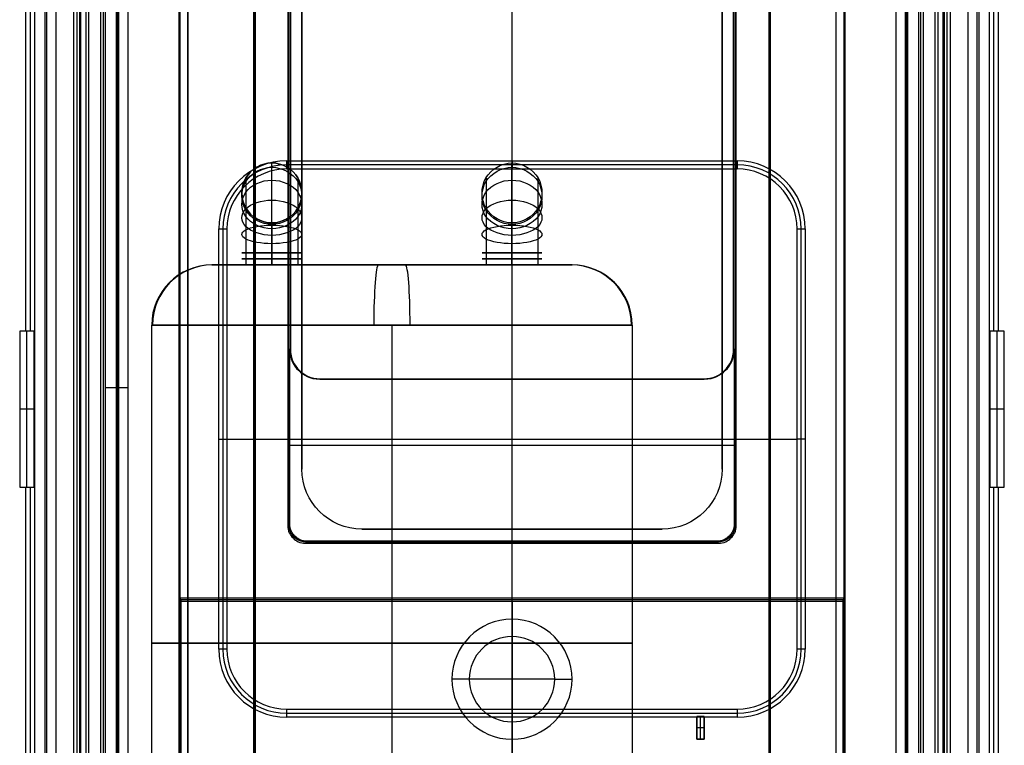
# Model space of a CAD drawing. Units: millimetres. Extents: x -36 to 36, y -1024 to -834.
# Drawn here: x -8 to 8, y -985 to -973 of the extents above; entities that cross this region are included whole.
import ezdxf

# ---------------------------------------------------------------- set-up
doc = ezdxf.new("R2010")
doc.units = ezdxf.units.MM
doc.header["$MEASUREMENT"] = 0
doc.layers.add('2', color=7, linetype='Continuous')
doc.layers.add('6', color=7, linetype='Continuous')

# ---------------------------------------------------------------- blocks, each defined once
blk = doc.blocks.new('LX26-DRIVERBOXBODY-V7 03')
at = {"layer": '6', "color": 103, "true_color": 0x70b38c}
for p, q in [((-49.2, 8.2, 8.9), (-51.8, 8.2, 8.9)), ((-51.8, 8.2, 8.9), (-51.8, 8.029, 8.9)), ((-51.8, 8.079, 0.8), (-49.2, 8.079, 0.8)), ((-51.8, 8.079, 0.8), (-51.8, 8.079, 14.629)), ((-50.5, 7.959, 0.8), (-50.5, 8.2, 0.8)), ((-50.5, 8.2, 0.8), (-50.5, 8.2, 17)), ((-49.2, 8.029, 8.9), (-49.2, 8.2, 8.9)), ((-49.2, 8.079, 0.8), (-49.2, 8.079, 14.629)), ((-51.8, 8.027, 8.677), (-64.401, 8.027, 8.677)), ((-26.3, 8.027, 8.677), (-49.2, 8.027, 8.677)), ((-94.465, 7.777, 0.177), (94.465, 7.777, 0.177)), ((-62, 7.75, 17), (-1.5, 7.75, 17)), ((-61.05, 7.05, 11.3), (61.05, 7.05, 11.3)), ((61.088, 6.812, 6.962), (-61.088, 6.812, 6.962)), ((-50.141, 6.775, 2.626), (-50.141, 6.4, 1.8)), ((-61.129, 6.588, 2.214), (-39.15, 6.588, 2.214)), ((-55, 0.711, 1.3), (-55, 1, 1.8)), ((-55, -0.711, 1.3), (-55, 0.711, 1.3)), ((-94.5, 0), (94.5, 0)), ((-85.5, 0, 1.8), (-56, 0, 1.8)), ((-55.711, 0, 1.3), (-54.289, 0, 1.3)), ((-54, 0, 1.8), (-54.289, 0, 1.3)), ((-54, 0, 1.8), (-39, 0, 1.8)), ((-55.711, 0, 1.3), (-56, 0, 1.8)), ((-55, -0.711, 1.3), (-55, -1, 1.8)), ((-20.996, -6.587, 2.212), (-61, -6.587, 2.212)), ((-61, -6.812, 6.962), (61, -6.812, 6.962)), ((-61, -7.05, 11.3), (61, -7.05, 11.3)), ((94.465, -7.777, 0.177), (-94.465, -7.777, 0.177)), ((-72, -7.75, 17), (-1.5, -7.75, 17)), ((-64.401, -8.027, 8.677), (-51.8, -8.027, 8.677)), ((-51.8, -8.029, 8.9), (-51.8, -8.2, 8.9)), ((-50.5, -8.2, 0.8), (-50.5, -7.959, 0.8)), ((-49.2, -8.027, 8.677), (-26.3, -8.027, 8.677)), ((-49.2, -8.2, 8.9), (-49.2, -8.029, 8.9)), ((-51.8, -8.079, 0.8), (-49.2, -8.079, 0.8)), ((-51.8, -8.079, 0.8), (-51.8, -8.079, 14.629)), ((-51.8, -8.2, 8.9), (-49.2, -8.2, 8.9)), ((-50.5, -8.2, 0.8), (-50.5, -8.2, 17)), ((-49.2, -8.079, 0.8), (-49.2, -8.079, 14.629))]:
    blk.add_line(p, q, dxfattribs=at)
for centre, radius, start, end in [((-55, 0, 1.8), 1, 0, 180), ((-55, 0, 1.3), 0.711, 0, 180), ((-55, 0, 1.8), 1, 180, 0), ((-55, 0, 1.3), 0.711, 180, 0)]:
    blk.add_arc(centre, radius, start, end, dxfattribs=at)
for points in [[(-62, 8.1, 17), (-56.9, 8.1, 17), (-51.8, 8.1, 17)], [(-51.8, 8.2, 17), (-51.8, 8.15, 17), (-51.8, 8.1, 17)], [(-49.2, 8.2, 17), (-50.5, 8.2, 17), (-51.8, 8.2, 17)], [(-49.2, 8.2, 0.8), (-50.5, 8.2, 0.8), (-51.8, 8.2, 0.8)], [(-51.8, 8.2, 0.8), (-51.8, 8.079, 0.8), (-51.8, 7.959, 0.8)], [(-51.8, 8.2, 0.8), (-51.8, 8.2, 8.9), (-51.8, 8.2, 17)], [(-51.8, 8.1, 17), (-51.8, 8.029, 8.9), (-51.8, 7.959, 0.8)], [(-49.2, 8.1, 17), (-49.2, 8.15, 17), (-49.2, 8.2, 17)], [(-49.2, 7.959, 0.8), (-49.2, 8.079, 0.8), (-49.2, 8.2, 0.8)], [(-49.2, 8.2, 17), (-49.2, 8.2, 8.9), (-49.2, 8.2, 0.8)], [(-49.2, 8.1, 17), (-37.75, 8.1, 17), (-26.3, 8.1, 17)], [(-49.2, 7.959, 0.8), (-49.2, 8.029, 8.9), (-49.2, 8.1, 17)], [(94.555, 7.955, 0.355), (0, 7.955, 0.355), (-94.555, 7.955, 0.355)], [(-51.8, 7.959, 0.8), (-50.5, 7.959, 0.8), (-49.2, 7.959, 0.8)], [(94.288, 7.6), (0, 7.6), (-94.288, 7.6)], [(-62, 7.3, 17), (-31.75, 7.3, 17), (-1.5, 7.3, 17)], [(61.05, 7.25, 11.3), (0, 7.25, 11.3), (-61.05, 7.25, 11.3)], [(-39.15, 6.776, 2.628), (-50.138, 6.775, 2.626), (-61.125, 6.775, 2.624)], [(-61.05, 6.85, 11.3), (0, 6.85, 11.3), (61.05, 6.85, 11.3)], [(-39.15, 6.4, 1.8), (-50.141, 6.4, 1.8), (-61.133, 6.4, 1.8)], [(-61, -6.4, 1.8), (-41, -6.4, 1.8), (-21, -6.4, 1.8)], [(-61, -6.775, 2.624), (-40.996, -6.775, 2.624), (-20.993, -6.775, 2.624)], [(61, -6.85, 11.3), (0, -6.85, 11.3), (-61, -6.85, 11.3)], [(-1.5, -7.3, 17), (-36.75, -7.3, 17), (-72, -7.3, 17)], [(-61, -7.25, 11.3), (0, -7.25, 11.3), (61, -7.25, 11.3)], [(-94.288, -7.6), (0, -7.6), (94.288, -7.6)], [(-94.555, -7.955, 0.355), (0, -7.955, 0.355), (94.555, -7.955, 0.355)], [(-49.2, -7.959, 0.8), (-50.5, -7.959, 0.8), (-51.8, -7.959, 0.8)], [(-51.8, -7.959, 0.8), (-51.8, -8.029, 8.9), (-51.8, -8.1, 17)], [(-51.8, -7.959, 0.8), (-51.8, -8.079, 0.8), (-51.8, -8.2, 0.8)], [(-49.2, -8.1, 17), (-49.2, -8.029, 8.9), (-49.2, -7.959, 0.8)], [(-49.2, -8.2, 0.8), (-49.2, -8.079, 0.8), (-49.2, -7.959, 0.8)], [(-51.8, -8.1, 17), (-61.9, -8.1, 17), (-72, -8.1, 17)], [(-51.8, -8.1, 17), (-51.8, -8.15, 17), (-51.8, -8.2, 17)], [(-51.8, -8.2, 17), (-50.5, -8.2, 17), (-49.2, -8.2, 17)], [(-51.8, -8.2, 0.8), (-50.5, -8.2, 0.8), (-49.2, -8.2, 0.8)], [(-51.8, -8.2, 0.8), (-51.8, -8.2, 8.9), (-51.8, -8.2, 17)], [(-26.3, -8.1, 17), (-37.75, -8.1, 17), (-49.2, -8.1, 17)], [(-49.2, -8.2, 17), (-49.2, -8.15, 17), (-49.2, -8.1, 17)], [(-49.2, -8.2, 0.8), (-49.2, -8.2, 8.9), (-49.2, -8.2, 17)]]:
    blk.add_open_spline(points, degree=2, dxfattribs=at)
blk = doc.blocks.new('LX26-DRIVERPCB-V2 03')
at = {"layer": '6', "color": 7, "true_color": 0xf5f5f5}
for p, q in [((62.5, 7.1, 0.6), (-62.5, 7.1, 0.6)), ((55.623, 3.203, 1.25), (55.623, 3.078, 1.25)), ((56, 3.203, 1.25), (55.623, 3.203, 1.25)), ((56, 3.141, 1.3), (55.623, 3.141, 1.3)), ((55.623, 3.141, 1.2), (55.623, 3.141, 1.3)), ((55.812, 3.203, 1.3), (55.812, 3.078, 1.3)), ((55.812, 3.203, 1.2), (55.812, 3.203, 1.3)), ((56, 3.078, 1.25), (56, 3.203, 1.25)), ((56, 3.141, 1.2), (56, 3.141, 1.3)), ((55.623, 3.078, 1.25), (56, 3.078, 1.25)), ((55.812, 3.078, 1.2), (55.812, 3.078, 1.3)), ((49.1, 2, -4.5), (59.7, 2, -4.5)), ((48.1, 1, -4.5), (48.1, 0.498, -4.5)), ((-62.5, 0, 1.2), (62.5, 0, 1.2)), ((-4.6, 0), (46.4, 0)), ((47.4, 0), (62.5, 0)), ((48.1, -0.498, -4.5), (48.1, -3.502, -4.5)), ((48.1, -2, -1.5), (48.1, -2, -7.5)), ((49.1, -2, -8.5), (59.7, -2, -8.5)), ((49.1, -2, -0.5), (59.7, -2, -0.5)), ((48.1, -4.498, -4.5), (48.1, -5, -4.5)), ((59.7, -6, -4.5), (49.1, -6, -4.5)), ((-62.5, -7.1, 0.6), (62.5, -7.1, 0.6))]:
    blk.add_line(p, q, dxfattribs=at)
for centre, start, end in [((49.1, 1, -4.5), 90, 180), ((49.1, -5, -4.5), 180, 270)]:
    blk.add_arc(centre, 1, start, end, dxfattribs=at)
at = {"layer": '6', "color": 7, "true_color": 0xf5f5f5, "extrusion": (0, -0.075495, 0.997146)}
for centre, start, end in [((49.1, 0.666, -4.336), 90, 180), ((49.1, -5.334, -4.336), 180, 270)]:
    blk.add_arc(centre, 1, start, end, dxfattribs=at)
at = {"layer": '6', "color": 7, "true_color": 0xf5f5f5, "extrusion": (1, 0, 0)}
for centre, radius, start, end in [((-2, -4.5, 49.1), 4, 0, 180), ((-2, -4.5, 49.1), 4, 180, 0), ((-2, -4.5, 54.4), 4, 180, 0), ((-2, -4.5, 54.4), 4, 0, 180), ((-2, -4.5, 48.1), 3, 360, 180), ((-2, -4.5, 48.1), 3, 180, 0)]:
    blk.add_arc(centre, radius, start, end, dxfattribs=at)
at = {"layer": '6', "color": 7, "true_color": 0xf5f5f5, "extrusion": (0, 0.997146, 0.075495)}
for centre, start, end in [((-49.1, -7.336, -2.334), 270, 0), ((-49.1, -1.336, -2.334), 0, 90)]:
    blk.add_arc(centre, 1, start, end, dxfattribs=at)
at = {"layer": '6', "color": 7, "true_color": 0xf5f5f5}
for points, degree in [([(62.5, 7.1), (0, 7.1), (-62.5, 7.1)], 2), ([(62.5, 7.1, 1.2), (0, 7.1, 1.2), (-62.5, 7.1, 1.2)], 2), ([(55.623, 3.078, 1.2), (55.623, 3.141, 1.2), (55.623, 3.203, 1.2)], 2), ([(55.623, 3.203, 1.2), (55.812, 3.203, 1.2), (56, 3.203, 1.2)], 2), ([(55.623, 3.203, 1.3), (55.623, 3.141, 1.3), (55.623, 3.078, 1.3)], 2), ([(56, 3.203, 1.3), (55.812, 3.203, 1.3), (55.623, 3.203, 1.3)], 2), ([(55.623, 3.203, 1.3), (55.623, 3.203, 1.25), (55.623, 3.203, 1.2)], 2), ([(56, 3.203, 1.2), (56, 3.141, 1.2), (56, 3.078, 1.2)], 2), ([(56, 3.078, 1.3), (56, 3.141, 1.3), (56, 3.203, 1.3)], 2), ([(56, 3.203, 1.3), (56, 3.203, 1.25), (56, 3.203, 1.2)], 2), ([(56, 3.078, 1.2), (55.812, 3.078, 1.2), (55.623, 3.078, 1.2)], 2), ([(55.623, 3.078, 1.3), (55.812, 3.078, 1.3), (56, 3.078, 1.3)], 2), ([(55.623, 3.078, 1.2), (55.623, 3.078, 1.25), (55.623, 3.078, 1.3)], 2), ([(56, 3.078, 1.3), (56, 3.078, 1.25), (56, 3.078, 1.2)], 2), ([(46.473, 0, -3.964), (46.473, 0.173, -3.964), (46.664, 0.52, -3.902), (47.234, 0.52, -3.716), (47.424, 0.173, -3.655), (47.424, 0, -3.655)], 3), ([(46.686, 0, -4.382), (46.686, 0.173, -4.382), (46.848, 0.52, -4.264), (47.334, 0.52, -3.911), (47.495, 0.173, -3.794), (47.495, 0, -3.794)], 3), ([(47.018, 0, -4.714), (47.018, 0.173, -4.714), (47.136, 0.52, -4.552), (47.489, 0.52, -4.066), (47.606, 0.173, -3.905), (47.606, 0, -3.905)], 3), ([(47.436, 0, -4.927), (47.436, 0.173, -4.927), (47.498, 0.52, -4.736), (47.684, 0.52, -4.166), (47.745, 0.173, -3.976), (47.745, 0, -3.976)], 3), ([(48.1, 0, -4), (48.1, 0.173, -4), (48.1, 0.52, -4.2), (48.1, 0.52, -4.8), (48.1, 0.173, -5), (48.1, 0, -5)], 3), ([(46.65, 0.433), (46.65, 0.433, -1.167), (46.65, 0.433, -2.333), (46.65, 0.433, -3.5)], 3), ([(47.15, 0.433), (47.15, 0.433, -1.167), (47.15, 0.433, -2.333), (47.15, 0.433, -3.5)], 3), ([(47.9, 0.433, -4.75), (47.967, 0.433, -4.75), (48.033, 0.433, -4.75), (48.1, 0.433, -4.75)], 3), ([(47.9, 0.433, -4.25), (47.967, 0.433, -4.25), (48.033, 0.433, -4.25), (48.1, 0.433, -4.25)], 3), ([(47.4, 0, -3.5), (47.4, -0.173, -3.5), (47.2, -0.52, -3.5), (46.6, -0.52, -3.5), (46.4, -0.173, -3.5), (46.4, 0, -3.5)], 3), ([(46.4, 0), (46.4, 0, -1.167), (46.4, 0, -2.333), (46.4, 0, -3.5)], 3), ([(46.4, 0, -3.5), (46.4, 0, -3.5), (46.4, 0, -3.5), (46.4, 0, -3.5)], 3), ([(47.4, 0, -3.5), (47.4, 0, -2.333), (47.4, 0, -1.167), (47.4, 0)], 3), ([(47.4, 0), (47.4, 0, -1.167), (47.4, 0, -2.333), (47.4, 0, -3.5)], 3), ([(48.1, 0, -4), (48.033, 0, -4), (47.967, 0, -4), (47.9, 0, -4)], 3), ([(47.9, 0, -5), (47.967, 0, -5), (48.033, 0, -5), (48.1, 0, -5)], 3), ([(47.9, 0, -4), (47.9, 0, -4), (47.9, 0, -4), (47.9, 0, -4)], 3), ([(48.1, 0, -5), (48.1, -0.173, -5), (48.1, -0.52, -4.8), (48.1, -0.52, -4.2), (48.1, -0.173, -4), (48.1, 0, -4)], 3), ([(46.4, 0), (46.4, 0, -1.167), (46.4, 0, -2.333), (46.4, 0, -3.5)], 3), ([(47.424, 0, -3.655), (47.424, -0.173, -3.655), (47.234, -0.52, -3.716), (46.664, -0.52, -3.902), (46.473, -0.173, -3.964), (46.473, 0, -3.964)], 3), ([(47.495, 0, -3.794), (47.495, -0.173, -3.794), (47.334, -0.52, -3.911), (46.848, -0.52, -4.264), (46.686, -0.173, -4.382), (46.686, 0, -4.382)], 3), ([(47.606, 0, -3.905), (47.606, -0.173, -3.905), (47.489, -0.52, -4.066), (47.136, -0.52, -4.552), (47.018, -0.173, -4.714), (47.018, 0, -4.714)], 3), ([(47.4, 0, -3.5), (47.4, 0, -3.5), (47.4, 0, -3.5), (47.4, 0, -3.5)], 3), ([(47.745, 0, -3.976), (47.745, -0.173, -3.976), (47.684, -0.52, -4.166), (47.498, -0.52, -4.736), (47.436, -0.173, -4.927), (47.436, 0, -4.927)], 3), ([(47.9, 0, -5), (47.967, 0, -5), (48.033, 0, -5), (48.1, 0, -5)], 3), ([(47.9, 0, -4), (47.967, 0, -4), (48.033, 0, -4), (48.1, 0, -4)], 3), ([(47.9, 0, -5), (47.9, 0, -5), (47.9, 0, -5), (47.9, 0, -5)], 3), ([(46.65, -0.433), (46.65, -0.433, -1.167), (46.65, -0.433, -2.333), (46.65, -0.433, -3.5)], 3), ([(47.15, -0.433), (47.15, -0.433, -1.167), (47.15, -0.433, -2.333), (47.15, -0.433, -3.5)], 3), ([(47.9, -0.433, -4.25), (47.967, -0.433, -4.25), (48.033, -0.433, -4.25), (48.1, -0.433, -4.25)], 3), ([(47.9, -0.433, -4.75), (47.967, -0.433, -4.75), (48.033, -0.433, -4.75), (48.1, -0.433, -4.75)], 3), ([(47.4, -4, -3.5), (47.4, -3.827, -3.5), (47.2, -3.48, -3.5), (46.6, -3.48, -3.5), (46.4, -3.827, -3.5), (46.4, -4, -3.5)], 3), ([(46.473, -4, -3.964), (46.473, -3.827, -3.964), (46.664, -3.48, -3.902), (47.234, -3.48, -3.716), (47.424, -3.827, -3.655), (47.424, -4, -3.655)], 3), ([(46.65, -3.567), (46.65, -3.567, -1.167), (46.65, -3.567, -2.333), (46.65, -3.567, -3.5)], 3), ([(46.686, -4, -4.382), (46.686, -3.827, -4.382), (46.848, -3.48, -4.264), (47.334, -3.48, -3.911), (47.495, -3.827, -3.794), (47.495, -4, -3.794)], 3), ([(47.018, -4, -4.714), (47.018, -3.827, -4.714), (47.136, -3.48, -4.552), (47.489, -3.48, -4.066), (47.606, -3.827, -3.905), (47.606, -4, -3.905)], 3), ([(47.15, -3.567), (47.15, -3.567, -1.167), (47.15, -3.567, -2.333), (47.15, -3.567, -3.5)], 3), ([(47.436, -4, -4.927), (47.436, -3.827, -4.927), (47.498, -3.48, -4.736), (47.684, -3.48, -4.166), (47.745, -3.827, -3.976), (47.745, -4, -3.976)], 3), ([(47.9, -3.567, -4.75), (47.967, -3.567, -4.75), (48.033, -3.567, -4.75), (48.1, -3.567, -4.75)], 3), ([(47.9, -3.567, -4.25), (47.967, -3.567, -4.25), (48.033, -3.567, -4.25), (48.1, -3.567, -4.25)], 3), ([(48.1, -4, -4), (48.1, -3.827, -4), (48.1, -3.48, -4.2), (48.1, -3.48, -4.8), (48.1, -3.827, -5), (48.1, -4, -5)], 3), ([(47.4, -4), (47.4, -4.173), (47.2, -4.52), (46.6, -4.52), (46.4, -4.173), (46.4, -4)], 3), ([(46.4, -4), (46.4, -4, -1.167), (46.4, -4, -2.333), (46.4, -4, -3.5)], 3), ([(46.4, -4, -3.5), (46.4, -4.173, -3.5), (46.6, -4.52, -3.5), (47.2, -4.52, -3.5), (47.4, -4.173, -3.5), (47.4, -4, -3.5)], 3), ([(46.4, -4), (46.4, -4, -1.167), (46.4, -4, -2.333), (46.4, -4, -3.5)], 3), ([(46.4, -4, -3.5), (46.4, -4, -3.5), (46.4, -4, -3.5), (46.4, -4, -3.5)], 3), ([(47.424, -4, -3.655), (47.424, -4.173, -3.655), (47.234, -4.52, -3.716), (46.664, -4.52, -3.902), (46.473, -4.173, -3.964), (46.473, -4, -3.964)], 3), ([(47.495, -4, -3.794), (47.495, -4.173, -3.794), (47.334, -4.52, -3.911), (46.848, -4.52, -4.264), (46.686, -4.173, -4.382), (46.686, -4, -4.382)], 3), ([(47.606, -4, -3.905), (47.606, -4.173, -3.905), (47.489, -4.52, -4.066), (47.136, -4.52, -4.552), (47.018, -4.173, -4.714), (47.018, -4, -4.714)], 3), ([(47.4, -4, -3.5), (47.4, -4, -2.333), (47.4, -4, -1.167), (47.4, -4)], 3), ([(47.4, -4, -3.5), (47.4, -4, -3.5), (47.4, -4, -3.5), (47.4, -4, -3.5)], 3), ([(47.4, -4), (47.4, -4, -1.167), (47.4, -4, -2.333), (47.4, -4, -3.5)], 3), ([(47.745, -4, -3.976), (47.745, -4.173, -3.976), (47.684, -4.52, -4.166), (47.498, -4.52, -4.736), (47.436, -4.173, -4.927), (47.436, -4, -4.927)], 3), ([(48.1, -4, -4), (48.033, -4, -4), (47.967, -4, -4), (47.9, -4, -4)], 3), ([(47.9, -4, -5), (47.967, -4, -5), (48.033, -4, -5), (48.1, -4, -5)], 3), ([(47.9, -4, -4), (47.967, -4, -4), (48.033, -4, -4), (48.1, -4, -4)], 3), ([(47.9, -4, -5), (47.9, -4, -5), (47.9, -4, -5), (47.9, -4, -5)], 3), ([(47.9, -4, -5), (47.967, -4, -5), (48.033, -4, -5), (48.1, -4, -5)], 3), ([(47.9, -4, -4), (47.9, -4, -4), (47.9, -4, -4), (47.9, -4, -4)], 3), ([(48.1, -4, -5), (48.1, -4.173, -5), (48.1, -4.52, -4.8), (48.1, -4.52, -4.2), (48.1, -4.173, -4), (48.1, -4, -4)], 3), ([(46.65, -4.433), (46.65, -4.433, -1.167), (46.65, -4.433, -2.333), (46.65, -4.433, -3.5)], 3), ([(47.15, -4.433), (47.15, -4.433, -1.167), (47.15, -4.433, -2.333), (47.15, -4.433, -3.5)], 3), ([(47.9, -4.433, -4.25), (47.967, -4.433, -4.25), (48.033, -4.433, -4.25), (48.1, -4.433, -4.25)], 3), ([(47.9, -4.433, -4.75), (47.967, -4.433, -4.75), (48.033, -4.433, -4.75), (48.1, -4.433, -4.75)], 3), ([(-62.5, -7.1), (0, -7.1), (62.5, -7.1)], 2), ([(-62.5, -7.1, 1.2), (0, -7.1, 1.2), (62.5, -7.1, 1.2)], 2)]:
    blk.add_open_spline(points, degree=degree, dxfattribs=at)
for points, knots in [([(46.4, 0, -3.5), (46.4, 0.173, -3.5), (46.6, 0.52, -3.5), (47.2, 0.52, -3.5), (47.4, 0.173, -3.5), (47.4, 0, -3.5)], [0, 0, 0, 0, 0.333333, 0.666667, 1, 1, 1, 1]), ([(46.4, 0), (46.4, 0.173), (46.6, 0.52), (47.2, 0.52), (47.4, 0.173), (47.4, 0)], [0, 0, 0, 0, 0.333333, 0.666667, 1, 1, 1, 1]), ([(46.4, 0, -1.75), (46.4, 0.173, -1.75), (46.6, 0.52, -1.75), (47.2, 0.52, -1.75), (47.4, 0.173, -1.75), (47.4, 0, -1.75)], [0.5000001, 0.5000001, 0.5000001, 0.5000001, 0.6666667, 0.8333333, 1.0000001, 1.0000001, 1.0000001, 1.0000001]), ([(47.9, 0, -5), (47.9, 0.173, -5), (47.9, 0.52, -4.8), (47.9, 0.52, -4.2), (47.9, 0.173, -4), (47.9, 0, -4)], [0, 0, 0, 0, 0.333333, 0.666667, 1, 1, 1, 1]), ([(48, 0, -5), (48, 0.173, -5), (48, 0.52, -4.8), (48, 0.52, -4.2), (48, 0.173, -4), (48, 0, -4)], [0.5, 0.5, 0.5, 0.5, 0.6666667, 0.8333333, 1, 1, 1, 1]), ([(46.651, 0.433, -3.5), (46.651, 0.433, -3.631), (46.691, 0.433, -3.893), (46.872, 0.433, -4.247), (47.153, 0.433, -4.528), (47.507, 0.433, -4.709), (47.769, 0.433, -4.75), (47.9, 0.433, -4.75)], [-0.000005, -0.000005, -0.000005, -0.000005, 0.2, 0.4, 0.6, 0.8, 0.999996, 0.999996, 0.999996, 0.999996]), ([(47.15, 0.433, -3.5), (47.15, 0.433, -3.579), (47.175, 0.433, -3.736), (47.283, 0.433, -3.948), (47.452, 0.433, -4.117), (47.664, 0.433, -4.225), (47.821, 0.433, -4.25), (47.9, 0.433, -4.25)], [-0.000005, -0.000005, -0.000005, -0.000005, 0.2, 0.4, 0.6, 0.8, 0.999996, 0.999996, 0.999996, 0.999996]), ([(47.4, 0), (47.4, -0.173), (47.2, -0.52), (46.6, -0.52), (46.4, -0.173), (46.4, 0)], [0, 0, 0, 0, 0.333333, 0.666667, 1, 1, 1, 1]), ([(47.4, 0, -1.75), (47.4, -0.173, -1.75), (47.2, -0.52, -1.75), (46.6, -0.52, -1.75), (46.4, -0.173, -1.75), (46.4, 0, -1.75)], [0.0000001, 0.0000001, 0.0000001, 0.0000001, 0.1666667, 0.3333334, 0.5000001, 0.5000001, 0.5000001, 0.5000001]), ([(47.4, 0, -3.5), (47.4, 0, -3.552), (47.416, 0, -3.657), (47.489, 0, -3.799), (47.601, 0, -3.911), (47.743, 0, -3.983), (47.848, 0, -4), (47.9, 0, -4)], [0, 0, 0, 0, 0.200005, 0.400005, 0.600004, 0.800004, 1, 1, 1, 1]), ([(47.4, 0, -3.5), (47.4, 0, -3.552), (47.416, 0, -3.657), (47.489, 0, -3.799), (47.601, 0, -3.911), (47.743, 0, -3.983), (47.848, 0, -4), (47.9, 0, -4)], [-0.000005, -0.000005, -0.000005, -0.000005, 0.2, 0.4, 0.6, 0.8, 0.999996, 0.999996, 0.999996, 0.999996]), ([(47.9, 0, -4), (47.9, -0.173, -4), (47.9, -0.52, -4.2), (47.9, -0.52, -4.8), (47.9, -0.173, -5), (47.9, 0, -5)], [0, 0, 0, 0, 0.333333, 0.666667, 1, 1, 1, 1]), ([(48, 0, -4), (48, -0.173, -4), (48, -0.52, -4.2), (48, -0.52, -4.8), (48, -0.173, -5), (48, 0, -5)], [0, 0, 0, 0, 0.1666667, 0.3333333, 0.5, 0.5, 0.5, 0.5]), ([(47.9, 0, -5), (47.743, 0, -5), (47.429, 0, -4.95), (47.004, 0, -4.734), (46.666, 0, -4.396), (46.449, 0, -3.971), (46.4, 0, -3.657), (46.4, 0, -3.5)], [-1, -1, -1, -1, -0.800004, -0.600004, -0.400005, -0.200005, 0, 0, 0, 0]), ([(46.401, 0, -3.5), (46.401, 0, -3.657), (46.449, 0, -3.971), (46.666, 0, -4.396), (47.004, 0, -4.734), (47.429, 0, -4.95), (47.743, 0, -5), (47.9, 0, -5)], [-0.000005, -0.000005, -0.000005, -0.000005, 0.2, 0.4, 0.6, 0.8, 0.999996, 0.999996, 0.999996, 0.999996]), ([(46.651, -0.433, -3.5), (46.651, -0.433, -3.631), (46.691, -0.433, -3.893), (46.872, -0.433, -4.247), (47.153, -0.433, -4.528), (47.507, -0.433, -4.709), (47.769, -0.433, -4.75), (47.9, -0.433, -4.75)], [-0.000005, -0.000005, -0.000005, -0.000005, 0.2, 0.4, 0.6, 0.8, 0.999996, 0.999996, 0.999996, 0.999996]), ([(47.15, -0.433, -3.5), (47.15, -0.433, -3.579), (47.175, -0.433, -3.736), (47.283, -0.433, -3.948), (47.452, -0.433, -4.117), (47.664, -0.433, -4.225), (47.821, -0.433, -4.25), (47.9, -0.433, -4.25)], [-0.000005, -0.000005, -0.000005, -0.000005, 0.2, 0.4, 0.6, 0.8, 0.999996, 0.999996, 0.999996, 0.999996]), ([(46.4, -4), (46.4, -3.827), (46.6, -3.48), (47.2, -3.48), (47.4, -3.827), (47.4, -4)], [0, 0, 0, 0, 0.333333, 0.666667, 1, 1, 1, 1]), ([(46.4, -4, -1.75), (46.4, -3.827, -1.75), (46.6, -3.48, -1.75), (47.2, -3.48, -1.75), (47.4, -3.827, -1.75), (47.4, -4, -1.75)], [0.5000001, 0.5000001, 0.5000001, 0.5000001, 0.6666667, 0.8333333, 1.0000001, 1.0000001, 1.0000001, 1.0000001]), ([(46.651, -3.567, -3.5), (46.651, -3.567, -3.631), (46.691, -3.567, -3.893), (46.872, -3.567, -4.247), (47.153, -3.567, -4.528), (47.507, -3.567, -4.709), (47.769, -3.567, -4.75), (47.9, -3.567, -4.75)], [-0.000005, -0.000005, -0.000005, -0.000005, 0.2, 0.4, 0.6, 0.8, 0.999996, 0.999996, 0.999996, 0.999996]), ([(47.15, -3.567, -3.5), (47.15, -3.567, -3.579), (47.175, -3.567, -3.736), (47.283, -3.567, -3.948), (47.452, -3.567, -4.117), (47.664, -3.567, -4.225), (47.821, -3.567, -4.25), (47.9, -3.567, -4.25)], [-0.000005, -0.000005, -0.000005, -0.000005, 0.2, 0.4, 0.6, 0.8, 0.999996, 0.999996, 0.999996, 0.999996]), ([(47.9, -4, -4), (47.9, -3.827, -4), (47.9, -3.48, -4.2), (47.9, -3.48, -4.8), (47.9, -3.827, -5), (47.9, -4, -5)], [-1, -1, -1, -1, -0.666667, -0.333333, 0, 0, 0, 0]), ([(48, -4, -5), (48, -3.827, -5), (48, -3.48, -4.8), (48, -3.48, -4.2), (48, -3.827, -4), (48, -4, -4)], [0.5, 0.5, 0.5, 0.5, 0.6666667, 0.8333333, 1, 1, 1, 1]), ([(47.9, -4, -5), (47.743, -4, -5), (47.429, -4, -4.95), (47.004, -4, -4.734), (46.666, -4, -4.396), (46.449, -4, -3.971), (46.4, -4, -3.657), (46.4, -4, -3.5)], [-1, -1, -1, -1, -0.800004, -0.600004, -0.400005, -0.200005, 0, 0, 0, 0]), ([(47.4, -4, -1.75), (47.4, -4.173, -1.75), (47.2, -4.52, -1.75), (46.6, -4.52, -1.75), (46.4, -4.173, -1.75), (46.4, -4, -1.75)], [0.0000001, 0.0000001, 0.0000001, 0.0000001, 0.1666667, 0.3333334, 0.5000001, 0.5000001, 0.5000001, 0.5000001]), ([(47.4, -4, -3.5), (47.4, -4, -3.552), (47.416, -4, -3.657), (47.489, -4, -3.799), (47.601, -4, -3.911), (47.743, -4, -3.983), (47.848, -4, -4), (47.9, -4, -4)], [0, 0, 0, 0, 0.200005, 0.400005, 0.600004, 0.800004, 1, 1, 1, 1]), ([(47.4, -4, -3.5), (47.4, -4, -3.552), (47.416, -4, -3.657), (47.489, -4, -3.799), (47.601, -4, -3.911), (47.743, -4, -3.983), (47.848, -4, -4), (47.9, -4, -4)], [-0.000005, -0.000005, -0.000005, -0.000005, 0.2, 0.4, 0.6, 0.8, 0.999996, 0.999996, 0.999996, 0.999996]), ([(47.4, -4, -3.5), (47.4, -4, -3.552), (47.416, -4, -3.657), (47.489, -4, -3.799), (47.601, -4, -3.911), (47.743, -4, -3.983), (47.848, -4, -4), (47.9, -4, -4)], [-0.000005, -0.000005, -0.000005, -0.000005, 0.2, 0.4, 0.6, 0.8, 0.999996, 0.999996, 0.999996, 0.999996]), ([(47.9, -4, -5), (47.9, -4.173, -5), (47.9, -4.52, -4.8), (47.9, -4.52, -4.2), (47.9, -4.173, -4), (47.9, -4, -4)], [-1, -1, -1, -1, -0.666667, -0.333333, 0, 0, 0, 0]), ([(48, -4, -4), (48, -4.173, -4), (48, -4.52, -4.2), (48, -4.52, -4.8), (48, -4.173, -5), (48, -4, -5)], [0, 0, 0, 0, 0.1666667, 0.3333333, 0.5, 0.5, 0.5, 0.5]), ([(46.651, -4.433, -3.5), (46.651, -4.433, -3.631), (46.691, -4.433, -3.893), (46.872, -4.433, -4.247), (47.153, -4.433, -4.528), (47.507, -4.433, -4.709), (47.769, -4.433, -4.75), (47.9, -4.433, -4.75)], [-0.000005, -0.000005, -0.000005, -0.000005, 0.2, 0.4, 0.6, 0.8, 0.999996, 0.999996, 0.999996, 0.999996]), ([(47.15, -4.433, -3.5), (47.15, -4.433, -3.579), (47.175, -4.433, -3.736), (47.283, -4.433, -3.948), (47.452, -4.433, -4.117), (47.664, -4.433, -4.225), (47.821, -4.433, -4.25), (47.9, -4.433, -4.25)], [-0.000005, -0.000005, -0.000005, -0.000005, 0.2, 0.4, 0.6, 0.8, 0.999996, 0.999996, 0.999996, 0.999996])]:
    blk.add_open_spline(points, degree=3, knots=knots, dxfattribs=at)
blk = doc.blocks.new('LX26-DRIVERBOXCOVER-V7 03')
at = {"layer": '6', "color": 7, "true_color": 0xf5f5f5}
for p, q in [((-1.4, 7.19, 1.8), (-72.1, 7.19, 1.8)), ((-18.294, 6.562, 3.1), (-61.712, 6.562, 3.1)), ((60.48, 5.53, 2.65), (-60.48, 5.53, 2.65)), ((-53.674, -5.519, 2), (-53.674, 5.519, 2)), ((67, 4.29, 0.6), (-67, 4.29, 0.6)), ((-52.404, 3.703, 0.7), (-52.435, 3.735, 2.5)), ((-27.587, 3.713, 1.25), (-52.413, 3.713, 1.25)), ((-51.102, -3.703, 0.7), (-51.102, 3.703, 0.7)), ((-52.703, 3.404, 0.7), (-52.735, 3.435, 2.5)), ((-52.735, 3.435, 2.5), (-52.703, 3.404, 0.7)), ((-52.719, 3.419, 1.6), (-52.719, -3.419, 1.6)), ((-50, 3.203, 0.7), (-50, 3.191)), ((-50, 3.197, 0.35), (-50, -3.197, 0.35)), ((-58.55, 0), (-50, 0)), ((-53.7, 0, 1.5), (-57.3, 0, 1.5)), ((-53.7, 0, 1.5), (-53.648, 0, 2.5)), ((-53.648, 0, 2.5), (-52.735, 0, 2.5)), ((-52.703, 0, 0.7), (-52.735, 0, 2.5)), ((-52.703, 0, 0.7), (-50, 0, 0.7)), ((-50, 0), (-50, 0, 0.7)), ((-50, -3.191), (-50, -3.203, 0.7)), ((-52.735, -3.435, 2.5), (-52.703, -3.404, 0.7)), ((-52.735, -3.435, 2.5), (-52.703, -3.404, 0.7)), ((-52.435, -3.735, 2.5), (-52.404, -3.703, 0.7)), ((-52.413, -3.713, 1.25), (-27.587, -3.713, 1.25)), ((-67, -4.29, 0.6), (67, -4.29, 0.6)), ((-60.48, -5.53, 2.65), (60.48, -5.53, 2.65)), ((-61.712, -6.562, 3.1), (-18.294, -6.562, 3.1)), ((-62.1, -7.19, 1.8), (-1.4, -7.19, 1.8))]:
    blk.add_line(p, q, dxfattribs=at)
at = {"layer": '6', "color": 7, "true_color": 0xf5f5f5, "extrusion": (-0.01745, 0.01745, 0.999695)}
blk.add_arc((34.648, -39.432, 2.579), 0.3, 225.0087, 314.9913, dxfattribs=at)
at = {"layer": '6', "color": 7, "true_color": 0xf5f5f5, "extrusion": (0, 0.017452, 0.999848)}
blk.add_arc((49.5, -3.191, 0.41), 0.5, 270, 0, dxfattribs=at)
at = {"layer": '6', "color": 7, "true_color": 0xf5f5f5, "extrusion": (0, -0.017452, 0.999848)}
blk.add_arc((-49.5, -3.191, 0.41), 0.5, 180, 270, dxfattribs=at)
at = {"layer": '6', "color": 7, "true_color": 0xf5f5f5, "extrusion": (-0.01745, -0.01745, 0.999695)}
blk.add_arc((-34.648, -39.432, 2.579), 0.3, 225.0087, 314.9913, dxfattribs=at)
at = {"layer": '6', "color": 7, "true_color": 0xf5f5f5}
for points, degree in [([(-18.306, 7.2, 2.4), (-45.203, 7.2, 2.4), (-72.1, 7.2, 2.4)], 2), ([(-72.1, 7.179, 1.2), (-36.75, 7.179, 1.2), (-1.4, 7.179, 1.2)], 2), ([(-61.724, 6.574, 2.4), (-40.015, 6.574, 2.4), (-18.306, 6.574, 2.4)], 2), ([(-18.281, 6.55, 3.8), (-39.991, 6.55, 3.8), (-61.7, 6.55, 3.8)], 2), ([(-60.5, 5.55, 3.8), (0, 5.55, 3.8), (60.5, 5.55, 3.8)], 2), ([(-53.7, 5.51, 1.5), (-57.08, 5.51, 1.5), (-60.46, 5.51, 1.5)], 2), ([(-53.648, 5.527, 2.5), (-53.674, 5.519, 2), (-53.7, 5.51, 1.5)], 2), ([(-53.7, -5.51, 1.5), (-53.7, 0, 1.5), (-53.7, 5.51, 1.5)], 2), ([(-53.648, 5.527, 2.5), (-53.648, 0, 2.5), (-53.648, -5.527, 2.5)], 2), ([(-26.352, 5.527, 2.5), (-40, 5.527, 2.5), (-53.648, 5.527, 2.5)], 2), ([(67, 4.3, 1.2), (0, 4.3, 1.2), (-67, 4.3, 1.2)], 2), ([(67, 4.279), (0, 4.279), (-67, 4.279)], 2), ([(-52.735, 3.435, 2.5), (-52.735, 3.535, 2.5), (-52.659, 3.659, 2.5), (-52.535, 3.735, 2.5), (-52.435, 3.735, 2.5)], 3), ([(-52.404, 3.703, 0.7), (-52.504, 3.703, 0.7), (-52.628, 3.628, 0.7), (-52.703, 3.504, 0.7), (-52.703, 3.404, 0.7)], 3), ([(-52.435, 3.735, 2.5), (-40, 3.735, 2.5), (-27.565, 3.735, 2.5)], 2), ([(-49.5, 3.703, 0.7), (-50.952, 3.703, 0.7), (-52.404, 3.703, 0.7)], 2), ([(-50, 3.203, 0.7), (-50, 3.37, 0.7), (-49.874, 3.577, 0.7), (-49.667, 3.703, 0.7), (-49.5, 3.703, 0.7)], 3), ([(-50, 3.191), (-50, 3.358), (-49.874, 3.565), (-49.667, 3.691), (-49.5, 3.691)], 3), ([(-49.5, 3.691), (-49.5, 3.697, 0.35), (-49.5, 3.703, 0.7)], 2), ([(-49.5, 3.691), (-46.15, 3.691), (-42.8, 3.691)], 2), ([(-52.735, -3.435, 2.5), (-52.735, 0, 2.5), (-52.735, 3.435, 2.5)], 2), ([(-52.703, 3.404, 0.7), (-52.703, 0, 0.7), (-52.703, -3.404, 0.7)], 2), ([(-50, -3.203, 0.7), (-50, 0, 0.7), (-50, 3.203, 0.7)], 2), ([(-50, -3.191), (-50, 0), (-50, 3.191)], 2), ([(-49.5, -3.691), (-49.667, -3.691), (-49.874, -3.565), (-50, -3.358), (-50, -3.191)], 3), ([(-49.5, -3.703, 0.7), (-49.667, -3.703, 0.7), (-49.874, -3.577, 0.7), (-50, -3.37, 0.7), (-50, -3.203, 0.7)], 3), ([(-52.435, -3.735, 2.5), (-52.535, -3.735, 2.5), (-52.659, -3.659, 2.5), (-52.735, -3.535, 2.5), (-52.735, -3.435, 2.5)], 3), ([(-52.703, -3.404, 0.7), (-52.703, -3.504, 0.7), (-52.628, -3.628, 0.7), (-52.504, -3.703, 0.7), (-52.404, -3.703, 0.7)], 3), ([(-27.565, -3.735, 2.5), (-40, -3.735, 2.5), (-52.435, -3.735, 2.5)], 2), ([(-52.404, -3.703, 0.7), (-50.952, -3.703, 0.7), (-49.5, -3.703, 0.7)], 2), ([(-42.8, -3.691), (-46.15, -3.691), (-49.5, -3.691)], 2), ([(-49.5, -3.703, 0.7), (-49.5, -3.697, 0.35), (-49.5, -3.691)], 2), ([(67, -4.279), (0, -4.279), (-67, -4.279)], 2), ([(-67, -4.3, 1.2), (0, -4.3, 1.2), (67, -4.3, 1.2)], 2), ([(60.5, -5.55, 3.8), (0, -5.55, 3.8), (-60.5, -5.55, 3.8)], 2), ([(-60.46, -5.51, 1.5), (-57.08, -5.51, 1.5), (-53.7, -5.51, 1.5)], 2), ([(-53.7, -5.51, 1.5), (-53.674, -5.519, 2), (-53.648, -5.527, 2.5)], 2), ([(-53.648, -5.527, 2.5), (-40, -5.527, 2.5), (-26.352, -5.527, 2.5)], 2), ([(-61.7, -6.55, 3.8), (-39.991, -6.55, 3.8), (-18.281, -6.55, 3.8)], 2), ([(-18.306, -6.574, 2.4), (-40.015, -6.574, 2.4), (-61.724, -6.574, 2.4)], 2), ([(-62.1, -7.179, 1.2), (-31.75, -7.179, 1.2), (-1.4, -7.179, 1.2)], 2), ([(-62.1, -7.2, 2.4), (-40.203, -7.2, 2.4), (-18.306, -7.2, 2.4)], 2)]:
    blk.add_open_spline(points, degree=degree, dxfattribs=at)
blk = doc.blocks.new('LX26-DRIVERBOXCT-V1 06')
at = {"layer": '6'}
for p, q in [((-11.5, 3.5, 2), (-11.5, 3.5)), ((11.5, 3.5, 1), (-11.5, 3.5, 1)), ((-12.5, 2.5), (-12.5, 2.5, 2)), ((-12.5, 2.5, 1), (-12.5, -2.5, 1)), ((-12.5, 0), (12.5, 0)), ((-12.5, 0), (-12.5, 0, 2)), ((-12.5, 0, 2), (12.5, 0, 2)), ((-12.5, -2.5, 2), (-12.5, -2.5)), ((-11.5, -3.5, 1), (11.5, -3.5, 1))]:
    blk.add_line(p, q, dxfattribs=at)
for centre, start, end in [((-11.5, 2.5), 90, 180), ((-11.5, 2.5, 2), 90, 180), ((-11.5, 2.5, 1), 90, 180), ((-11.5, -2.5), 180, 270), ((-11.5, -2.5, 2), 180, 270), ((-11.5, -2.5, 1), 180, 270)]:
    blk.add_arc(centre, 1, start, end, dxfattribs=at)
for points in [[(11.5, 3.5), (0, 3.5), (-11.5, 3.5)], [(-11.5, 3.5, 2), (0, 3.5, 2), (11.5, 3.5, 2)], [(-12.5, 2.5), (-12.5, 0), (-12.5, -2.5)], [(-12.5, -2.5, 2), (-12.5, 0, 2), (-12.5, 2.5, 2)], [(-11.5, -3.5), (0, -3.5), (11.5, -3.5)], [(-11.5, -3.5, 2), (-11.5, -3.5, 1), (-11.5, -3.5)], [(11.5, -3.5, 2), (0, -3.5, 2), (-11.5, -3.5, 2)]]:
    blk.add_open_spline(points, degree=2, dxfattribs=at)
blk = doc.blocks.new('LX26-DRIVERBOXCOVERBASE-V7 04')
at = {"layer": '6', "color": 150, "true_color": 0x0099ff}
for p, q in [((60.3, 5.4, 0.6), (-60.3, 5.4, 0.6)), ((-47.5, 4.817, 0.25), (-54.5, 4.817, 0.25)), ((-51, 4.884), (-51, 4.75, 0.5)), ((-47.5, 4.884), (-47.5, 4.75, 0.5)), ((-51, 4.75, 0.5), (-51, -4.75, 0.5)), ((-55.634, 3.75), (-55.5, 3.75, 0.5)), ((-55.567, 3.75, 0.25), (-55.567, -3.75, 0.25)), ((-46.5, 3.75, 0.5), (-46.366, 3.75)), ((-46.433, -3.75, 0.25), (-46.433, 3.75, 0.25)), ((-61.7, 0), (-55.634, 0)), ((-57.95, 0, 1.2), (-22.05, 0, 1.2)), ((-55.5, 0, 0.5), (-46.5, 0, 0.5)), ((-46.366, 0), (-46.5, 0, 0.5)), ((-46.366, 0), (-39.035, 0)), ((-55.634, 0), (-55.5, 0, 0.5)), ((-46.366, -3.75), (-46.5, -3.75, 0.5)), ((-54.5, -4.884), (-54.5, -4.75, 0.5)), ((-51, -4.884), (-51, -4.75, 0.5)), ((-54.5, -4.817, 0.25), (-47.5, -4.817, 0.25)), ((-60.3, -5.4, 0.6), (60.3, -5.4, 0.6))]:
    blk.add_line(p, q, dxfattribs=at)
for centre, radius, start, end in [((-54.5, 3.75), 1.134, 90, 180), ((-54.5, 3.75, 0.25), 1.067, 90, 180), ((-47.5, 3.75), 1.134, 0, 90), ((-47.5, 3.75, 0.25), 1.067, 0, 90), ((-54.5, 3.75, 0.5), 1, 90, 180), ((-47.5, 3.75, 0.5), 1, 0, 90), ((-54.5, -3.75), 1.134, 180, 270), ((-54.5, -3.75, 0.25), 1.067, 180, 270), ((-54.5, -3.75, 0.5), 1, 180, 270), ((-47.5, -3.75), 1.134, 270, 360), ((-47.5, -3.75, 0.5), 1, 270, 360), ((-47.5, -3.75, 0.25), 1.067, 270, 0)]:
    blk.add_arc(centre, radius, start, end, dxfattribs=at)
for points in [[(-39.634, 5.4), (-49.967, 5.4), (-60.3, 5.4)], [(-60.3, 5.4, 1.2), (0, 5.4, 1.2), (60.3, 5.4, 1.2)], [(-54.5, 4.884), (-51, 4.884), (-47.5, 4.884)], [(-54.5, 4.75, 0.5), (-54.5, 4.817, 0.25), (-54.5, 4.884)], [(-47.5, 4.75, 0.5), (-51, 4.75, 0.5), (-54.5, 4.75, 0.5)], [(-55.634, -3.75), (-55.634, 0), (-55.634, 3.75)], [(-55.5, 3.75, 0.5), (-55.5, 0, 0.5), (-55.5, -3.75, 0.5)], [(-46.5, 3.75, 0.5), (-46.5, 0, 0.5), (-46.5, -3.75, 0.5)], [(-46.366, 3.75), (-46.366, 0), (-46.366, -3.75)], [(-55.5, -3.75, 0.5), (-55.567, -3.75, 0.25), (-55.634, -3.75)], [(-54.5, -4.75, 0.5), (-51, -4.75, 0.5), (-47.5, -4.75, 0.5)], [(-47.5, -4.75, 0.5), (-47.5, -4.817, 0.25), (-47.5, -4.884)], [(-47.5, -4.884), (-51, -4.884), (-54.5, -4.884)], [(-60.3, -5.4), (0, -5.4), (60.3, -5.4)], [(-60.3, -5.4, 1.2), (0, -5.4, 1.2), (60.3, -5.4, 1.2)]]:
    blk.add_open_spline(points, degree=2, dxfattribs=at)
blk = doc.blocks.new('LX26-DRIVERBOXCOVER-V7_ASM 03')
at = {"layer": '6'}
for name, p in [('LX26-DRIVERBOXCOVER-V7 03', (0, 0)), ('LX26-DRIVERBOXCT-V1 06', (-40, 0, 0.7))]:
    blk.add_blockref(name, p, dxfattribs=at)
at = {"layer": '6', "extrusion": (0, 0, -1), "rotation": 180}
blk.add_blockref('LX26-DRIVERBOXCOVERBASE-V7 04', (0, 0, -3.9), dxfattribs=at)

msp = doc.modelspace()

# ---------------------------------------------------------------- block references
at = {"layer": '2'}
for name, p, rotation in [('LX26-DRIVERBOXBODY-V7 03', (0, -929, -122), 90), ('LX26-DRIVERPCB-V2 03', (0, -929, -110.7), 270)]:
    msp.add_blockref(name, p, dxfattribs=dict(at, rotation=rotation))
at = {"layer": '2', "extrusion": (0, 0, -1), "rotation": 90}
msp.add_blockref('LX26-DRIVERBOXCOVER-V7_ASM 03', (0, -929, 103.9), dxfattribs=at)

doc.saveas('drawing.dxf')
